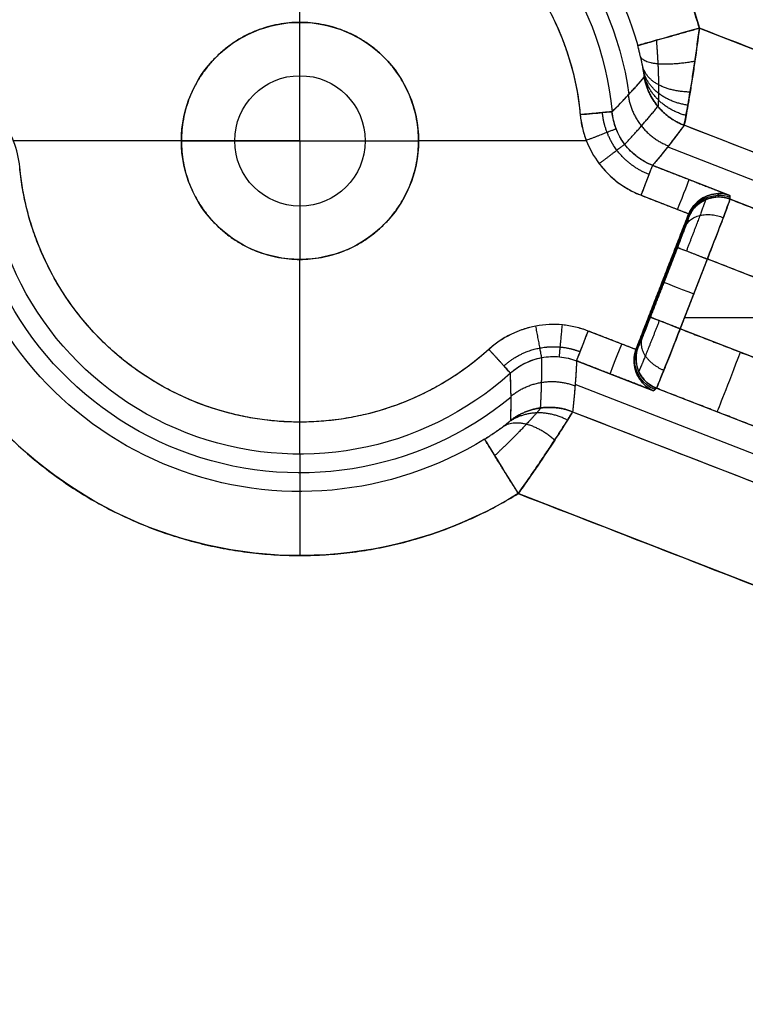
# Model space of a CAD drawing. Units: millimetres. Extents: x -186 to 186, y -186 to 186.
# Drawn here: x -44 to -33, y -50 to -34 of the extents above; entities that cross this region are included whole.
import ezdxf

# ---------------------------------------------------------------- set-up
doc = ezdxf.new("R2010")
doc.units = ezdxf.units.MM
doc.header["$MEASUREMENT"] = 0
doc.layers.add('Default', color=7, linetype='Continuous', true_color=0x000000)

# ---------------------------------------------------------------- blocks, each defined once
blk = doc.blocks.new('20600441-ACOPY')
at = {"layer": 'Default', "color": 9, "true_color": 0xc0c0c0}
for centre, radius, start in [((0, 0, -1), 137.5, 0), ((0, 0, -18.7), 137.5, 0), ((0, 0, -9.85), 137.5, 0), ((0, 0), 136.5, 0), ((0, 0, -19.7), 136.5, 0), ((0, 0, -3.5), 136.5, 0), ((0, 0, -16.2), 136.5, 0), ((0, 0, -9.85), 136.5, 0), ((0, 0, -16.7), 136, 0), ((0, 0, -3), 136, 0), ((0, 0, -16.7), 128.75, 0), ((0, 0, -17.7), 127.75, 0), ((0, 0, -19.7), 127.75, 0), ((0, 0, -18.7), 127.75, 0), ((0, 0), 126.25, 0), ((0, 0, -3), 126.25, 0), ((0, 0, -1.5), 126.25, 360)]:
    blk.add_arc(centre, radius, start, 180, dxfattribs=at)
blk = doc.blocks.new('41700007-CCOPY')
at = {"layer": 'Default', "color": 7, "true_color": 0xffffff}
for centre, radius, start, end in [((0, 0, 18.5), 136.5, 0, 180), ((0, 0, 6), 136.5, 0, 180), ((0, 0, 12.25), 136.5, 0, 180), ((0, 0, 19), 136, 0, 180), ((0, 0, 5.5), 136, 0, 180), ((0, 0, 5.5), 129, 0, 180), ((0, 0, 0.5), 127.5, 0, 180), ((0, 0, 4), 127.5, 0, 180), ((0, 0, 2.25), 127.5, 0, 180), ((0, 0), 127, 0, 180), ((0, 0, 18.5), 136.5, 180, 0), ((0, 0, 6), 136.5, 180, 0), ((0, 0, 12.25), 136.5, 180, 0), ((0, 0, 5.5), 136, 180, 0), ((0, 0, 19), 136, 180, 0), ((0, 0, 5.5), 129, 180, 0), ((0, 0, 4), 127.5, 180, 0), ((0, 0, 0.5), 127.5, 180, 0), ((0, 0, 2.25), 127.5, 180, 0), ((0, 0), 127, 180, 0)]:
    blk.add_arc(centre, radius, start, end, dxfattribs=at)
blk = doc.blocks.new('5078986_ACOPY')
at = {"layer": 'Default', "color": 9, "true_color": 0xc6c1bc}
for centre, radius in [((0, 0, 1), 164.25), ((0, 0, 1.5), 164.25), ((0, 0, 1.25), 164.25), ((0, 0, 4.504), 163.72), ((0, 0, 7.508), 163.191), ((0, 0, 8), 162.487), ((0, 0, 8), 138.6), ((0, 0, 7.5), 138.1), ((0, 0, 2.6), 138.1), ((0, 0, 5.05), 138.1), ((0, 0, 3.6), 135), ((0, 0, 2.6), 135), ((0, 0, 3.1), 135), ((0, 0, 3.6), 133), ((0, 0, 2.6), 133), ((0, 0, 3.1), 133), ((0, 0, 2.6), 128.5), ((0, 0, 2.1), 128), ((0, 0, 1), 128), ((0, 0, 1.55), 128)]:
    blk.add_arc(centre, radius, 180, 0, dxfattribs=at)
blk = doc.blocks.new('Block 02')
at = {"layer": 'Default', "color": 9, "true_color": 0xc0c0c0}
for p, q in [((39.765, -34.188, 256), (39.765, -31.647, 256)), ((33.535, -34.278, 279.757), (-5.417, -49.426, 279.757)), ((39.765, -36.038, 269.112), (39.765, -34.188, 268)), ((39.765, -34.188, 268), (39.765, -34.188, 256)), ((-4.873, -50.823, 278.31), (33.774, -35.794, 278.31)), ((35.296, -36.038, 256), (37.915, -36.038, 256)), ((37.915, -36.038, 268), (37.915, -36.038, 256)), ((39.765, -36.038, 269.112), (37.915, -36.038, 268)), ((39.765, -36.038, 269.112), (37.915, -36.038, 268)), ((37.915, -36.038, 256), (37.915, -36.038, 268)), ((41.615, -36.038, 268), (39.765, -36.038, 269.112)), ((39.765, -36.038, 269.112), (39.765, -37.888, 268)), ((39.765, -36.038, 269.112), (41.615, -36.038, 268)), ((41.615, -36.038, 256), (41.615, -36.038, 268)), ((41.615, -36.038, 256), (44.234, -36.038, 256)), ((41.615, -36.038, 268), (41.615, -36.038, 256)), ((34.029, -36.132, 266.634), (28.662, -38.219, 266.634)), ((33.061, -36.889, 256.483), (34.263, -36.421, 256.483)), ((33.056, -36.948, 254.965), (33.061, -36.889, 256.483)), ((33.242, -36.862, 256.303), (33.237, -36.914, 254.963)), ((33.237, -36.914, 254.963), (33.242, -36.862, 256.303)), ((34.444, -36.887, 256), (33.7, -37.176, 256)), ((31.159, -37.685, 254.965), (33.056, -36.948, 254.965)), ((33.707, -37.192, 256), (33.703, -37.232, 254.974)), ((33.704, -37.222, 255.246), (34.497, -39.26, 255.246)), ((33.876, -37.701, 254.491), (34.3, -38.79, 254.491)), ((33.41, -37.882, 254), (31.521, -38.617, 254)), ((33.834, -38.972, 254), (33.41, -37.882, 254)), ((39.765, -37.888, 268), (39.765, -37.888, 256)), ((39.765, -40.429, 256), (39.765, -37.888, 256)), ((34.088, -38.245, 254.491), (34.112, -38.235, 256)), ((33.765, -38.794, 254), (31.59, -38.794, 254)), ((31.945, -39.706, 254), (33.834, -38.972, 254)), ((34.524, -39.296, 256), (35.268, -39.007, 256)), ((34.489, -39.253, 254.974), (34.518, -39.28, 256)), ((35.45, -39.472, 256.483), (34.248, -39.94, 256.483)), ((34.523, -39.434, 254.968), (34.553, -39.462, 256.028)), ((34.523, -39.434, 254.968), (34.553, -39.462, 256.028)), ((34.553, -39.462, 256.028), (34.523, -39.434, 254.968)), ((34.523, -39.434, 254.968), (34.553, -39.462, 256.028)), ((30.106, -41.931, 266.632), (35.472, -39.844, 266.632)), ((34.204, -39.9, 254.965), (32.307, -40.638, 254.965)), ((34.248, -39.94, 256.483), (34.204, -39.9, 254.965)), ((35.513, -40.266, 278.31), (-3.134, -55.295, 278.31)), ((39.765, -40.929, 256.487), (39.765, -41.512, 278.783)), ((-2.591, -56.692, 279.757), (36.36, -41.544, 279.757))]:
    blk.add_line(p, q, dxfattribs=at)
for centre, radius, start, end in [((0, 0, -18.965), 154.964, 180, 297.07207), ((0, 0, -18.965), 154.964, 180, 297.07207), ((0, 0, -19), 154.964, 180, 297.07207), ((0, 0, -10.448), 154.666, 180, 298.90186), ((0, 0, -1.93), 154.369, 180, 0), ((0, 0, -1.93), 154.369, 180, 0), ((0, 0, -20), 153.964, 180, 297.07207), ((0, 0), 152.37, 180, 0), ((0, 0, -20), 139.438, 180, 0), ((0, 0, -19.026), 138.438, 180, 0), ((0, 0, -19.026), 138.438, 180, 0), ((0, 0, -13.537), 138.295, 180, 0), ((0, 0, -8.048), 138.151, 180, 0), ((0, 0, -8.048), 138.151, 180, 0), ((0, 0, -6.1), 136.152, 180, 0), ((0, 0, -6.1), 135.839, 180, 0), ((0, 0, -6.814), 134.881, 180, 0), ((0, 0, -6.814), 134.881, 180, 0), ((0, 0, -7.1), 134.497, 180, 0), ((0, 0, -7.1), 133.472, 180, 0), ((0, 0, -6.814), 133.089, 180, 0), ((0, 0, -6.814), 133.089, 180, 0), ((0, 0, -6.1), 132.131, 180, 0), ((0, 0, -6.1), 128.869, 180, 0), ((0, 0, -6.961), 127.879, 180, 0), ((0, 0, -6.961), 127.879, 180, 0), ((0, 0, -7.03), 127.869, 180, 0), ((0, 0, -7.1), 127.859, 180, 0), ((0, 0, -7.1), 126.952, 180, 0), ((0, 0, -6.756), 126.556, 252.34229, 347.65771), ((0, 0, -6.756), 126.556, 252.34229, 347.65771), ((0, 0, -5.208), 126.338, 252.40468, 347.59532), ((39.765, -36.038, 279.757), 6.474, 58.2709, 164.2291), ((39.765, -36.038, 278.783), 5.474, 58.2709, 164.2291), ((39.765, -36.038, 278.783), 5.474, 58.2709, 164.2291), ((39.765, -36.038, 267.635), 5.183, 50.5553, 171.9447), ((39.765, -36.038, 279.757), 6.474, 128.9097, 164.2291), ((39.765, -36.038, 256.487), 4.891, 47.8417, 174.6583), ((39.765, -36.038, 256.487), 4.891, 47.8417, 174.6583), ((39.765, -36.038, 256), 4.391, 47.8417, 174.6583), ((39.765, -36.038, 256), 4.391, 47.8417, 174.6583), ((0, 0), 133.68, 254.23876, 345.76124), ((0, 0), 133.68, 254.23876, 345.76124), ((0, 0, 7.173), 126.187, 255.28136, 344.71864), ((0, 0, 7.173), 126.187, 255.28136, 344.71864), ((39.765, -36.038, 268), 1.85, 0, 180), ((39.765, -36.038, 268), 1.85, 0, 180), ((39.765, -36.038, 256), 1.85, 0, 180), ((39.765, -36.038, 262), 1.85, 0, 180), ((39.765, -36.038, 268.5), 1.018, 0, 180), ((39.765, -36.038, 268), 1.85, 180, 0), ((39.765, -36.038, 256), 1.85, 180, 0), ((39.765, -36.038, 262), 1.85, 180, 0), ((39.765, -36.038, 268), 1.85, 180, 0), ((39.765, -36.038, 268.5), 1.018, 180, 0), ((39.765, -36.038, 256.487), 4.891, 227.8417, 354.6583), ((39.765, -36.038, 256.487), 4.891, 227.8417, 354.6583), ((39.765, -36.038, 256), 4.391, 227.8417, 354.6583), ((39.765, -36.038, 256), 4.391, 227.8417, 354.6583), ((39.765, -36.038, 267.635), 5.183, 230.5553, 351.9447), ((39.765, -36.038, 278.783), 5.474, 238.2709, 344.2291), ((39.765, -36.038, 278.783), 5.474, 238.2709, 344.2291), ((39.765, -36.038, 279.757), 6.474, 238.2709, 344.2291), ((39.765, -36.038, 279.757), 6.474, 238.2709, 344.2291)]:
    blk.add_arc(centre, radius, start, end, dxfattribs=at)
at = {"layer": 'Default', "color": 9, "true_color": 0xc0c0c0, "extrusion": (0.271791, 0.962356, 1.11727e-14)}
blk.add_arc((-41.589, 278.757, -23.873), 1, 90, 178.5, dxfattribs=at)
at = {"layer": 'Default', "color": 9, "true_color": 0xc0c0c0, "extrusion": (0.093095, 0.995657, 1.81256e-13)}
blk.add_arc((-38.557, 256.5, -32.179), 0.5, 270, 358.5, dxfattribs=at)
at = {"layer": 'Default', "color": 9, "true_color": 0xc0c0c0, "extrusion": (0.932008, 0.362438, -6.8447e-15)}
blk.add_arc((-46.863, 256.5, 18.733), 0.5, 270, 358, dxfattribs=at)
at = {"layer": 'Default', "color": 9, "true_color": 0xc0c0c0, "extrusion": (0.932008, 0.362438, 0)}
for centre, radius, start, end in [((-46.863, 256.5, 18.121), 0.5, 270, 358), ((-48.584, 255, 16.399), 1, 182, 270), ((-49.137, 256.5, 18.173), 0.5, 182, 270)]:
    blk.add_arc(centre, radius, start, end, dxfattribs=at)
at = {"layer": 'Default', "color": 9, "true_color": 0xc0c0c0, "extrusion": (0.003609, 0.038843, 0.999239)}
for centre, start, end in [((-36.556, 44.099, 254.214), 275.3041, 296.5406), ((-36.556, 44.099, 254.12), 206.5755, 275.3041), ((-36.556, 44.099, 253.455), 275.3041, 296.5406), ((-36.556, 44.099, 253.455), 206.5755, 275.3041)]:
    blk.add_arc(centre, 0.5, start, end, dxfattribs=at)
at = {"layer": 'Default', "color": 9, "true_color": 0xc0c0c0, "extrusion": (-0.362438, 0.932008, -1.87571e-14)}
blk.add_arc((-17.409, 254.5, -47.416), 0.5, 181, 270, dxfattribs=at)
at = {"layer": 'Default', "color": 9, "true_color": 0xc0c0c0, "extrusion": (-0.362438, 0.932008, 0)}
blk.add_arc((-17.409, 254.5, -48), 0.5, 181, 270, dxfattribs=at)
at = {"layer": 'Default', "color": 9, "true_color": 0xc0c0c0, "extrusion": (-0.362438, 0.932008, -1.87006e-14)}
blk.add_arc((-17.409, 254.5, -48.584), 0.5, 181, 270, dxfattribs=at)
at = {"layer": 'Default', "color": 9, "true_color": 0xc0c0c0, "extrusion": (0.932008, 0.362438, 1.29992e-14)}
blk.add_arc((-49.137, 256.5, 18.733), 0.5, 182, 270, dxfattribs=at)
at = {"layer": 'Default', "color": 9, "true_color": 0xc0c0c0, "extrusion": (0.028903, -0.0262, 0.999239)}
for centre, start, end in [((-6.366, -41.706, 256.805), 312.1702, 333.4245), ((-6.366, -41.706, 257.333), 312.1702, 333.4245), ((-6.366, -41.706, 256.805), 243.4594, 312.1702), ((-6.366, -41.706, 257.56), 243.4594, 312.1702)]:
    blk.add_arc(centre, 0.5, start, end, dxfattribs=at)
at = {"layer": 'Default', "color": 9, "true_color": 0xc0c0c0, "extrusion": (0.741293, -0.671182, 1.97517e-13)}
blk.add_arc((-4.416, 256.5, 53.666), 0.5, 181.5, 270, dxfattribs=at)
at = {"layer": 'Default', "color": 9, "true_color": 0xc0c0c0, "extrusion": (1, 0, 0)}
for centre, radius, start, end in [((-40.429, 256.5, 39.765), 0.5, 181.5, 270), ((-42.512, 278.757, 39.765), 1, 1.5, 90)]:
    blk.add_arc(centre, radius, start, end, dxfattribs=at)
at = {"layer": 'Default', "color": 9, "true_color": 0xc0c0c0, "extrusion": (0.850544, -0.525904, 2.90717e-15)}
blk.add_arc((-16.213, 278.757, 52.775), 1, 1.5, 90, dxfattribs=at)
at = {"layer": 'Default', "color": 9, "true_color": 0xc0c0c0}
for points, weights, degree, knots in [([(-153.964, 0, -20), (-153.964, -86.288, -20), (-80.364, -131.327, -20), (-6.763, -176.366, -20), (70.071, -137.095, -20)], [1, 0.872342308749, 1, 0.872342308749, 1], 2, [-314.594537, -314.594537, -314.594537, -157.297269, -157.297269, 0, 0, 0]), ([(152.37, 0), (152.37, -152.37), (0, -152.37), (-152.37, -152.37), (-152.37, 0)], [1, 0.707106781187, 1, 0.707106781187, 1], 2, [-478.685123, -478.685123, -478.685123, -239.342562, -239.342562, 0, 0, 0]), ([(139.438, 0, -20), (139.438, -139.438, -20), (0, -139.438, -20), (-139.438, -139.438, -20), (-139.438, 0, -20)], [1, 0.707106781187, 1, 0.707106781187, 1], 2, [-438.05784, -438.05784, -438.05784, -219.02892, -219.02892, 0, 0, 0]), ([(136.152, 0, -6.1), (136.152, -136.152, -6.1), (0, -136.152, -6.1), (-136.152, -136.152, -6.1), (-136.152, 0, -6.1)], [1, 0.707106781187, 1, 0.707106781187, 1], 2, [0, 0, 0, 213.866569, 213.866569, 427.733137, 427.733137, 427.733137]), ([(-135.839, 0, -6.1), (-135.839, -135.839, -6.1), (0, -135.839, -6.1), (135.839, -135.839, -6.1), (135.839, 0, -6.1)], [1, 0.707106781187, 1, 0.707106781187, 1], 2, [0, 0, 0, 213.375559, 213.375559, 426.751117, 426.751117, 426.751117]), ([(134.497, 0, -7.1), (134.497, -134.497, -7.1), (0, -134.497, -7.1), (-134.497, -134.497, -7.1), (-134.497, 0, -7.1)], [1, 0.707106781187, 1, 0.707106781187, 1], 2, [0, 0, 0, 211.268114, 211.268114, 422.536229, 422.536229, 422.536229]), ([(-133.472, 0, -7.1), (-133.472, -133.472, -7.1), (0, -133.472, -7.1), (133.472, -133.472, -7.1), (133.472, 0, -7.1)], [1, 0.707106781187, 1, 0.707106781187, 1], 2, [0, 0, 0, 209.657883, 209.657883, 419.315767, 419.315767, 419.315767]), ([(132.131, 0, -6.1), (132.131, -132.131, -6.1), (0, -132.131, -6.1), (-132.131, -132.131, -6.1), (-132.131, 0, -6.1)], [1, 0.707106781187, 1, 0.707106781187, 1], 2, [0, 0, 0, 207.550439, 207.550439, 415.100878, 415.100878, 415.100878]), ([(-128.869, 0, -6.1), (-128.869, -128.869, -6.1), (0, -128.869, -6.1), (128.869, -128.869, -6.1), (128.869, 0, -6.1)], [1, 0.707106781187, 1, 0.707106781187, 1], 2, [0, 0, 0, 202.427402, 202.427402, 404.854804, 404.854804, 404.854804]), ([(127.859, 0, -7.1), (127.859, -127.859, -7.1), (0, -127.859, -7.1), (-127.859, -127.859, -7.1), (-127.859, 0, -7.1)], [1, 0.707106781187, 1, 0.707106781187, 1], 2, [0, 0, 0, 200.841169, 200.841169, 401.682338, 401.682338, 401.682338]), ([(-126.952, 0, -7.1), (-126.952, -126.952, -7.1), (0, -126.952, -7.1), (126.952, -126.952, -7.1), (126.952, 0, -7.1)], [1, 0.707106781187, 1, 0.707106781187, 1], 2, [0, 0, 0, 199.415799, 199.415799, 398.831597, 398.831597, 398.831597]), ([(33.535, -34.278, 279.757), (34.412, -31.173, 279.757), (37.419, -30.004, 279.757), (40.426, -28.835, 279.757), (43.17, -30.531, 279.757)], [0.99999994994, 0.895015656485, 1, 0.895015631455, 1], 2, [-11.97279, -11.97279, -11.97279, -5.986396, -5.986396, 0, 0, 0]), ([(42.712, -32.783, 256), (40.702, -30.963, 256), (38.174, -31.946, 256), (35.646, -32.929, 256), (35.393, -35.629, 256)], [1, 0.850772957716, 1, 0.850772957716, 1], 2, [-9.718489, -9.718489, -9.718489, -4.859244, -4.859244, 0, 0, 0]), ([(-36.311, -128.654), (17.983, -143.978), (66.84, -115.77), (115.697, -87.562), (129.573, -32.88)], [1, 0.921316984885, 1, 0.921316984885, 1], 2, [-213.535721, -213.535721, -213.535721, -106.76786, -106.76786, 0, 0, 0]), ([(37.915, -36.038, 256), (37.915, -34.188, 256), (39.765, -34.188, 256), (41.615, -34.188, 256), (41.615, -36.038, 256)], [1, 0.707106781187, 1, 0.707106781187, 1], 2, [0, 0, 0, 2.905973, 2.905973, 5.811946, 5.811946, 5.811946]), ([(34.206, -34.468, 279.474), (34.196, -34.595, 279.45), (34.188, -34.718, 279.409), (34.176, -34.953, 279.286), (34.173, -35.064, 279.206), (34.172, -35.21, 279.055), (34.171, -35.255, 278.999), (34.172, -35.335, 278.881), (34.173, -35.37, 278.818), (34.176, -35.46, 278.613), (34.179, -35.495, 278.464), (34.181, -35.499, 278.31)], [0.858150975733, 0.870118138376, 0.880803605705, 0.900117461274, 0.908563509401, 0.919032795045, 0.922153842177, 0.927481368215, 0.929729195345, 0.935222641021, 0.936980150905, 0.93680122247], 3, [0, 0, 0, 0, 0.586294, 0.586294, 1.172588, 1.172588, 1.465735, 1.465735, 1.758883, 1.758883, 2.345177, 2.345177, 2.345177, 2.345177]), ([(34.318, -36.564, 256.14), (34.516, -36.487, 256.14), (34.693, -36.353, 256.14), (34.884, -36.1, 256.14), (34.936, -36.005, 256.14), (35.012, -35.808, 256.141), (35.037, -35.704, 256.141), (35.046, -35.597, 256.142)], [0.859669960681, 0.860051025131, 0.860106813551, 0.859710803769, 0.859495918306, 0.858929006181, 0.85857321451, 0.858151032879], 3, [0, 0, 0, 0, 0.836214, 0.836214, 1.254321, 1.254321, 1.672428, 1.672428, 1.672428, 1.672428]), ([(41.615, -36.038, 256), (41.615, -37.888, 256), (39.765, -37.888, 256), (37.915, -37.888, 256), (37.915, -36.038, 256)], [1, 0.707106781187, 1, 0.707106781187, 1], 2, [0, 0, 0, 2.905973, 2.905973, 5.811946, 5.811946, 5.811946]), ([(36.818, -39.293, 256), (38.829, -41.113, 256), (41.357, -40.13, 256), (43.884, -39.147, 256), (44.137, -36.447, 256)], [1, 0.850772957716, 1, 0.850772957716, 1], 2, [-9.718489, -9.718489, -9.718489, -4.859244, -4.859244, 0, 0, 0]), ([(33.438, -36.956, 254.964), (33.439, -36.965, 254.745), (33.471, -37.055, 254.533), (33.581, -37.35, 254.231), (33.658, -37.552, 254.143), (33.737, -37.755, 254.143)], [0.853661045388, 0.85445240628, 0.855220566594, 0.856310954339, 0.856630242708, 0.856625224577], 3, [1.605703, 1.605703, 1.605703, 1.605703, 2.373648, 2.373648, 3.141593, 3.141593, 3.141593, 3.141593]), ([(45.996, -37.797, 279.757), (45.119, -40.902, 279.757), (42.112, -42.072, 279.757), (39.105, -43.241, 279.757), (36.36, -41.544, 279.757)], [1, 0.895015631455, 1, 0.895015656485, 0.99999994994], 2, [-11.97279, -11.97279, -11.97279, -5.986394, -5.986394, 0, 0, 0]), ([(34.16, -38.845, 254.143), (34.24, -39.048, 254.143), (34.319, -39.249, 254.231), (34.437, -39.54, 254.533), (34.474, -39.629, 254.745), (34.48, -39.635, 254.964)], [0.856625224577, 0.856630242708, 0.856310954339, 0.855220566594, 0.85445240628, 0.853661045388], 3, [0, 0, 0, 0, 0.767945, 0.767945, 1.53589, 1.53589, 1.53589, 1.53589]), ([(36.584, -39.551, 256.142), (36.428, -39.408, 256.141), (36.23, -39.31, 256.14), (35.918, -39.252, 256.14), (35.809, -39.247, 256.14), (35.599, -39.266, 256.14), (35.494, -39.291, 256.14), (35.394, -39.33, 256.14)], [0.858151032618, 0.858986742977, 0.859575597137, 0.859973730009, 0.860027460314, 0.859970394471, 0.859861152947, 0.859669960423], 3, [0, 0, 0, 0, 0.83621, 0.83621, 1.254316, 1.254316, 1.672421, 1.672421, 1.672421, 1.672421]), ([(36.012, -40.207, 278.31), (36.013, -40.213, 278.461), (36.035, -40.241, 278.613), (36.112, -40.33, 278.883), (36.168, -40.392, 279.004), (36.368, -40.606, 279.308), (36.545, -40.783, 279.428), (36.727, -40.951, 279.473)], [0.936801225833, 0.937017745765, 0.935203084712, 0.927990815398, 0.922547490691, 0.901669926123, 0.88182758146, 0.858150983282], 3, [0, 0, 0, 0, 0.59135, 0.59135, 1.182701, 1.182701, 2.365402, 2.365402, 2.365402, 2.365402])]:
    blk.add_rational_spline(points, weights, degree=degree, knots=knots, dxfattribs=at)
for points, degree in [([(-5.417, -49.426, 279.757), (14.059, -41.852, 279.757), (33.535, -34.278, 279.757)], 2), ([(34.896, -35.583, 256.487), (34.721, -35.409, 263.758), (34.554, -35.229, 271.03), (34.395, -35.044, 278.301)], 3), ([(-4.873, -50.823, 278.31), (14.45, -43.308, 278.31), (33.774, -35.794, 278.31)], 2), ([(34.263, -36.421, 256.483), (33.662, -36.655, 256.483), (33.061, -36.889, 256.483)], 2), ([(33.061, -36.889, 256.483), (33.059, -36.918, 255.724), (33.056, -36.948, 254.965)], 2), ([(33.061, -36.889, 256.483), (33.118, -36.869, 256.421), (33.18, -36.859, 256.36), (33.242, -36.862, 256.303)], 3), ([(33.242, -36.862, 256.303), (33.18, -36.859, 256.36), (33.118, -36.869, 256.421), (33.061, -36.889, 256.483)], 3), ([(34.444, -36.887, 256), (34.072, -37.032, 256), (33.7, -37.176, 256)], 2), ([(33.056, -36.948, 254.965), (32.107, -37.317, 254.965), (31.159, -37.685, 254.965)], 2), ([(33.7, -37.176, 256), (33.702, -37.182, 256), (33.705, -37.187, 256), (33.707, -37.192, 256)], 3), ([(33.707, -37.192, 256), (33.705, -37.212, 255.487), (33.703, -37.232, 254.974)], 2), ([(34.518, -39.28, 256), (34.113, -38.236, 256), (33.707, -37.192, 256)], 2), ([(33.707, -37.192, 256), (34.113, -38.236, 256), (34.518, -39.28, 256)], 2), ([(33.876, -37.701, 254.491), (34.088, -38.246, 254.491), (34.3, -38.79, 254.491)], 2), ([(31.521, -38.617, 254), (32.466, -38.249, 254), (33.41, -37.882, 254)], 2), ([(33.41, -37.882, 254), (33.622, -38.427, 254), (33.834, -38.972, 254)], 2), ([(33.834, -38.972, 254), (32.889, -39.339, 254), (31.945, -39.706, 254)], 2), ([(34.524, -39.296, 256), (34.896, -39.151, 256), (35.268, -39.007, 256)], 2), ([(34.489, -39.253, 254.974), (34.504, -39.266, 255.487), (34.518, -39.28, 256)], 2), ([(34.518, -39.28, 256), (34.52, -39.285, 256), (34.522, -39.291, 256), (34.524, -39.296, 256)], 3), ([(34.553, -39.462, 256.028), (34.553, -39.406, 256.01), (34.543, -39.35, 256), (34.524, -39.296, 256)], 3), ([(34.524, -39.296, 256), (34.543, -39.35, 256), (34.553, -39.406, 256.01), (34.553, -39.462, 256.028)], 3), ([(34.248, -39.94, 256.483), (34.849, -39.706, 256.483), (35.45, -39.472, 256.483)], 2), ([(36.477, -40.399, 278.301), (36.469, -40.155, 271.03), (36.471, -39.91, 263.758), (36.483, -39.663, 256.487)], 3), ([(32.307, -40.638, 254.965), (33.255, -40.269, 254.965), (34.204, -39.9, 254.965)], 2), ([(34.204, -39.9, 254.965), (34.226, -39.92, 255.724), (34.248, -39.94, 256.483)], 2), ([(35.513, -40.266, 278.31), (16.189, -47.78, 278.31), (-3.134, -55.295, 278.31)], 2), ([(36.36, -41.544, 279.757), (16.885, -49.118, 279.757), (-2.591, -56.692, 279.757)], 2)]:
    blk.add_open_spline(points, degree=degree, dxfattribs=at)
for points, knots in [([(33.774, -35.794, 278.31), (33.772, -35.791, 278.409), (33.769, -35.778, 278.507), (33.759, -35.733, 278.698), (33.753, -35.701, 278.791), (33.738, -35.619, 278.971), (33.729, -35.569, 279.056), (33.709, -35.456, 279.213), (33.698, -35.391, 279.285), (33.674, -35.249, 279.418), (33.662, -35.172, 279.476), (33.636, -35.01, 279.577), (33.623, -34.924, 279.62), (33.597, -34.746, 279.689), (33.584, -34.654, 279.714), (33.559, -34.467, 279.749), (33.547, -34.373, 279.757), (33.535, -34.278, 279.757)], [-0.002321362, -0.002321362, -0.002321362, -0.002321362, -0.00203095, -0.00203095, -0.001740599, -0.001740599, -0.001449276, -0.001449276, -0.0011582, -0.0011582, -0.000867639, -0.000867639, -0.000577265, -0.000577265, -0.000288659, -0.000288659, 0, 0, 0, 0]), ([(33.535, -34.278, 279.757), (33.557, -34.453, 279.757), (33.58, -34.626, 279.729), (33.617, -34.881, 279.638), (33.63, -34.965, 279.6), (33.654, -35.126, 279.508), (33.667, -35.204, 279.453), (33.691, -35.351, 279.327), (33.703, -35.42, 279.255), (33.724, -35.542, 279.099), (33.733, -35.596, 279.013), (33.759, -35.733, 278.733), (33.77, -35.787, 278.526), (33.774, -35.794, 278.31)], [0, 0, 0, 0, 0.000580363, 0.000580363, 0.000870545, 0.000870545, 0.001160727, 0.001160727, 0.001450909, 0.001450909, 0.00174109, 0.00174109, 0.002321362, 0.002321362, 0.002321362, 0.002321362]), ([(34.395, -35.044, 278.301), (34.394, -35.044, 278.322), (34.394, -35.042, 278.343), (34.394, -35.035, 278.385), (34.394, -35.031, 278.406), (34.395, -35.019, 278.448), (34.396, -35.011, 278.469), (34.399, -34.993, 278.511), (34.4, -34.982, 278.532), (34.404, -34.956, 278.574), (34.407, -34.941, 278.595), (34.411, -34.914, 278.626), (34.413, -34.904, 278.636), (34.417, -34.883, 278.657), (34.42, -34.871, 278.667), (34.425, -34.845, 278.688), (34.428, -34.831, 278.698), (34.435, -34.799, 278.718), (34.438, -34.781, 278.728), (34.446, -34.749, 278.743), (34.448, -34.737, 278.748), (34.454, -34.712, 278.757), (34.458, -34.698, 278.762), (34.464, -34.674, 278.768), (34.466, -34.665, 278.77), (34.471, -34.647, 278.774), (34.473, -34.637, 278.776), (34.479, -34.615, 278.779), (34.482, -34.603, 278.781), (34.489, -34.578, 278.783), (34.493, -34.564, 278.783), (34.497, -34.55, 278.783)], [0, 0, 0, 0, 0.0000978694, 0.0000978694, 0.0001957396, 0.0001957396, 0.0002936147, 0.0002936147, 0.0003914627, 0.0003914627, 0.0004893128, 0.0004893128, 0.0005382413, 0.0005382413, 0.0005871698, 0.0005871698, 0.0006361071, 0.0006361071, 0.0006850445, 0.0006850445, 0.0007095157, 0.0007095157, 0.0007339869, 0.0007339869, 0.0007462225, 0.0007462225, 0.0007584581, 0.0007584581, 0.0007706937, 0.0007706937, 0.0007829293, 0.0007829293, 0.0007829293, 0.0007829293]), ([(34.395, -35.044, 278.301), (34.394, -35.043, 278.337), (34.394, -35.038, 278.372), (34.395, -35.022, 278.44), (34.396, -35.01, 278.473), (34.4, -34.981, 278.535), (34.403, -34.964, 278.564), (34.41, -34.924, 278.616), (34.414, -34.902, 278.64), (34.427, -34.831, 278.703), (34.439, -34.777, 278.734), (34.459, -34.693, 278.764), (34.466, -34.665, 278.771), (34.481, -34.608, 278.781), (34.489, -34.579, 278.783), (34.497, -34.55, 278.783)], [0, 0, 0, 0, 0.0000978646, 0.0000978646, 0.0001957292, 0.0001957292, 0.0002935938, 0.0002935938, 0.0003914591, 0.0003914591, 0.0005872003, 0.0005872003, 0.0006850648, 0.0006850648, 0.0007829293, 0.0007829293, 0.0007829293, 0.0007829293]), ([(44.137, -36.447, 256), (44.15, -36.308, 256), (44.182, -36.172, 256), (44.282, -35.915, 256), (44.351, -35.792, 256), (44.517, -35.572, 256), (44.616, -35.473, 256), (44.836, -35.306, 256), (44.956, -35.239, 256), (45.086, -35.189, 256)], [-0.001650264, -0.001650264, -0.001650264, -0.001650264, -0.001237698, -0.001237698, -0.000825132, -0.000825132, -0.000412566, -0.000412566, 0, 0, 0, 0]), ([(34.263, -36.421, 256.483), (34.304, -36.405, 256.482), (34.344, -36.387, 256.482), (34.424, -36.343, 256.482), (34.462, -36.318, 256.482), (34.537, -36.262, 256.482), (34.572, -36.232, 256.482), (34.639, -36.165, 256.482), (34.67, -36.13, 256.482), (34.727, -36.054, 256.482), (34.753, -36.014, 256.483), (34.798, -35.932, 256.483), (34.818, -35.889, 256.484), (34.851, -35.803, 256.484), (34.864, -35.759, 256.485), (34.885, -35.67, 256.486), (34.892, -35.626, 256.486), (34.896, -35.583, 256.487)], [-0.001114891, -0.001114891, -0.001114891, -0.001114891, -0.00097566, -0.00097566, -0.000836428, -0.000836428, -0.000697197, -0.000697197, -0.000557964, -0.000557964, -0.000418551, -0.000418551, -0.000279045, -0.000279045, -0.000139522, -0.000139522, 0, 0, 0, 0]), ([(34.263, -36.421, 256.483), (34.349, -36.388, 256.482), (34.43, -36.342, 256.482), (34.577, -36.231, 256.482), (34.643, -36.166, 256.482), (34.754, -36.019, 256.482), (34.799, -35.937, 256.483), (34.866, -35.766, 256.485), (34.887, -35.676, 256.486), (34.896, -35.583, 256.487)], [-0.001114891, -0.001114891, -0.001114891, -0.001114891, -0.000836168, -0.000836168, -0.000557395, -0.000557395, -0.000278723, -0.000278723, 0, 0, 0, 0]), ([(35.393, -35.629, 256), (35.38, -35.768, 256), (35.348, -35.904, 256), (35.249, -36.161, 256), (35.18, -36.284, 256), (35.014, -36.503, 256), (34.915, -36.603, 256), (34.694, -36.769, 256), (34.574, -36.836, 256), (34.444, -36.887, 256)], [-0.001650264, -0.001650264, -0.001650264, -0.001650264, -0.001237698, -0.001237698, -0.000825132, -0.000825132, -0.000412566, -0.000412566, 0, 0, 0, 0]), ([(35.393, -35.629, 256), (35.387, -35.699, 256), (35.376, -35.768, 256), (35.344, -35.902, 256), (35.323, -35.968, 256), (35.249, -36.161, 256), (35.18, -36.284, 256), (35.055, -36.449, 256), (35.01, -36.501, 256), (34.912, -36.598, 256), (34.86, -36.644, 256), (34.75, -36.727, 256), (34.692, -36.765, 256), (34.571, -36.833, 256), (34.508, -36.862, 256), (34.444, -36.887, 256)], [-0.001650264, -0.001650264, -0.001650264, -0.001650264, -0.001443981, -0.001443981, -0.001237698, -0.001237698, -0.000825132, -0.000825132, -0.000618848, -0.000618848, -0.000412565, -0.000412565, -0.000206282, -0.000206282, 0, 0, 0, 0]), ([(33.7, -37.176, 256), (33.68, -37.129, 256), (33.653, -37.086, 256.008), (33.588, -37.009, 256.037), (33.551, -36.976, 256.059), (33.468, -36.921, 256.114), (33.424, -36.9, 256.147), (33.334, -36.871, 256.22), (33.288, -36.863, 256.261), (33.242, -36.862, 256.303)], [0.034907, 0.034907, 0.034907, 0.034907, 0.327362, 0.327362, 0.619899, 0.619899, 0.909964, 0.909964, 1.200148, 1.200148, 1.200148, 1.200148]), ([(33.242, -36.862, 256.303), (33.288, -36.863, 256.261), (33.334, -36.871, 256.22), (33.424, -36.9, 256.147), (33.469, -36.921, 256.114), (33.551, -36.976, 256.059), (33.588, -37.009, 256.037), (33.653, -37.086, 256.008), (33.68, -37.129, 256), (33.7, -37.176, 256)], [-1.200148, -1.200148, -1.200148, -1.200148, -0.90987, -0.90987, -0.619899, -0.619899, -0.327366, -0.327366, -0.034907, -0.034907, -0.034907, -0.034907]), ([(33.056, -36.948, 254.965), (33.056, -36.952, 254.833), (33.066, -36.981, 254.707), (33.102, -37.078, 254.475), (33.128, -37.148, 254.369), (33.193, -37.319, 254.192), (33.232, -37.42, 254.122), (33.316, -37.64, 254.026), (33.362, -37.759, 254), (33.41, -37.882, 254)], [1.605703, 1.605703, 1.605703, 1.605703, 1.98213, 1.98213, 2.373532, 2.373532, 2.764831, 2.764831, 3.141593, 3.141593, 3.141593, 3.141593]), ([(33.41, -37.882, 254), (33.317, -37.643, 254), (33.226, -37.406, 254.103), (33.095, -37.062, 254.458), (33.057, -36.957, 254.709), (33.056, -36.948, 254.965)], [-3.141593, -3.141593, -3.141593, -3.141593, -2.373648, -2.373648, -1.605703, -1.605703, -1.605703, -1.605703]), ([(33.703, -37.232, 254.974), (33.703, -37.233, 254.942), (33.704, -37.238, 254.91), (33.708, -37.251, 254.848), (33.711, -37.261, 254.817), (33.72, -37.286, 254.759), (33.725, -37.301, 254.731), (33.737, -37.335, 254.678), (33.745, -37.355, 254.654), (33.761, -37.398, 254.609), (33.769, -37.421, 254.589), (33.788, -37.472, 254.555), (33.798, -37.498, 254.54), (33.819, -37.554, 254.516), (33.83, -37.583, 254.507), (33.853, -37.641, 254.494), (33.865, -37.671, 254.491), (33.876, -37.701, 254.491)], [-4.677482, -4.677482, -4.677482, -4.677482, -4.485496, -4.485496, -4.29351, -4.29351, -4.101524, -4.101524, -3.909538, -3.909538, -3.717551, -3.717551, -3.525565, -3.525565, -3.333579, -3.333579, -3.141593, -3.141593, -3.141593, -3.141593]), ([(34.3, -38.79, 254.491), (34.311, -38.82, 254.491), (34.323, -38.85, 254.494), (34.346, -38.909, 254.507), (34.357, -38.937, 254.516), (34.379, -38.992, 254.54), (34.39, -39.019, 254.555), (34.41, -39.069, 254.589), (34.419, -39.092, 254.609), (34.437, -39.134, 254.654), (34.445, -39.154, 254.678), (34.459, -39.188, 254.731), (34.465, -39.202, 254.759), (34.475, -39.226, 254.817), (34.48, -39.235, 254.848), (34.486, -39.248, 254.91), (34.488, -39.252, 254.942), (34.489, -39.253, 254.974)], [-6.283185, -6.283185, -6.283185, -6.283185, -6.091199, -6.091199, -5.899213, -5.899213, -5.707227, -5.707227, -5.51524, -5.51524, -5.323254, -5.323254, -5.131268, -5.131268, -4.939282, -4.939282, -4.747296, -4.747296, -4.747296, -4.747296]), ([(33.834, -38.972, 254), (33.882, -39.095, 254), (33.928, -39.213, 254.026), (34.014, -39.432, 254.121), (34.054, -39.533, 254.192), (34.122, -39.703, 254.369), (34.15, -39.772, 254.474), (34.189, -39.868, 254.707), (34.201, -39.896, 254.833), (34.204, -39.9, 254.965)], [0, 0, 0, 0, 0.376423, 0.376423, 0.767824, 0.767824, 1.159123, 1.159123, 1.53589, 1.53589, 1.53589, 1.53589]), ([(34.204, -39.9, 254.965), (34.199, -39.892, 254.709), (34.156, -39.789, 254.458), (34.02, -39.447, 254.103), (33.927, -39.211, 254), (33.834, -38.972, 254)], [-1.53589, -1.53589, -1.53589, -1.53589, -0.767945, -0.767945, 0, 0, 0, 0]), ([(35.268, -39.007, 256), (35.398, -38.956, 256), (35.535, -38.924, 256), (35.809, -38.898, 256), (35.949, -38.905, 256), (36.22, -38.955, 256), (36.353, -38.999, 256), (36.601, -39.122, 256), (36.715, -39.199, 256), (36.818, -39.293, 256)], [-0.001650273, -0.001650273, -0.001650273, -0.001650273, -0.001237705, -0.001237705, -0.000825137, -0.000825137, -0.000412568, -0.000412568, 0, 0, 0, 0]), ([(35.268, -39.007, 256), (35.334, -38.981, 256), (35.4, -38.961, 256), (35.535, -38.929, 256), (35.603, -38.918, 256), (35.809, -38.898, 256), (35.949, -38.905, 256), (36.153, -38.942, 256), (36.219, -38.96, 256), (36.35, -39.003, 256), (36.414, -39.03, 256), (36.538, -39.091, 256), (36.598, -39.126, 256), (36.713, -39.204, 256), (36.767, -39.246, 256), (36.818, -39.293, 256)], [-0.001650273, -0.001650273, -0.001650273, -0.001650273, -0.001443989, -0.001443989, -0.001237705, -0.001237705, -0.000825137, -0.000825137, -0.000618852, -0.000618852, -0.000412568, -0.000412568, -0.000206284, -0.000206284, 0, 0, 0, 0]), ([(34.553, -39.462, 256.028), (34.554, -39.516, 256.046), (34.546, -39.568, 256.071), (34.516, -39.667, 256.133), (34.494, -39.714, 256.169), (34.439, -39.797, 256.25), (34.406, -39.834, 256.294), (34.332, -39.896, 256.387), (34.291, -39.921, 256.435), (34.248, -39.94, 256.483)], [-2.770027, -2.770027, -2.770027, -2.770027, -2.469595, -2.469595, -2.16864, -2.16864, -1.869845, -1.869845, -1.570796, -1.570796, -1.570796, -1.570796]), ([(34.248, -39.94, 256.483), (34.291, -39.921, 256.435), (34.332, -39.896, 256.387), (34.406, -39.834, 256.294), (34.439, -39.797, 256.25), (34.494, -39.714, 256.169), (34.516, -39.667, 256.133), (34.546, -39.568, 256.071), (34.554, -39.516, 256.046), (34.553, -39.462, 256.028)], [1.570796, 1.570796, 1.570796, 1.570796, 1.869845, 1.869845, 2.168672, 2.168672, 2.46951, 2.46951, 2.770027, 2.770027, 2.770027, 2.770027]), ([(36.483, -39.663, 256.487), (36.45, -39.634, 256.486), (36.415, -39.606, 256.486), (36.341, -39.555, 256.485), (36.301, -39.531, 256.484), (36.218, -39.49, 256.484), (36.175, -39.472, 256.483), (36.086, -39.442, 256.483), (36.04, -39.43, 256.482), (35.947, -39.412, 256.482), (35.9, -39.407, 256.482), (35.806, -39.403, 256.482), (35.759, -39.405, 256.482), (35.666, -39.414, 256.482), (35.621, -39.422, 256.482), (35.533, -39.443, 256.482), (35.49, -39.457, 256.482), (35.45, -39.472, 256.483)], [-0.001114922, -0.001114922, -0.001114922, -0.001114922, -0.000975558, -0.000975558, -0.000836194, -0.000836194, -0.000696829, -0.000696829, -0.000557463, -0.000557463, -0.000418098, -0.000418098, -0.000278731, -0.000278731, -0.000139366, -0.000139366, 0, 0, 0, 0]), ([(36.483, -39.663, 256.487), (36.346, -39.54, 256.485), (36.174, -39.455, 256.483), (35.904, -39.404, 256.482), (35.81, -39.4, 256.482), (35.627, -39.417, 256.482), (35.537, -39.439, 256.482), (35.45, -39.472, 256.483)], [-0.001114922, -0.001114922, -0.001114922, -0.001114922, -0.000557461, -0.000557461, -0.000278731, -0.000278731, 0, 0, 0, 0]), ([(36.36, -41.544, 279.757), (36.305, -41.466, 279.757), (36.25, -41.389, 279.749), (36.143, -41.234, 279.715), (36.091, -41.158, 279.689), (35.99, -41.009, 279.62), (35.941, -40.937, 279.578), (35.85, -40.8, 279.476), (35.807, -40.734, 279.418), (35.729, -40.614, 279.286), (35.693, -40.559, 279.213), (35.631, -40.461, 279.055), (35.604, -40.419, 278.97), (35.56, -40.348, 278.792), (35.543, -40.32, 278.698), (35.52, -40.281, 278.507), (35.514, -40.269, 278.409), (35.513, -40.266, 278.31)], [-0.002326125, -0.002326125, -0.002326125, -0.002326125, -0.002034259, -0.002034259, -0.001741969, -0.001741969, -0.001451398, -0.001451398, -0.001160796, -0.001160796, -0.000871106, -0.000871106, -0.000581575, -0.000581575, -0.000290903, -0.000290903, 0, 0, 0, 0]), ([(35.513, -40.266, 278.31), (35.514, -40.269, 278.416), (35.521, -40.283, 278.522), (35.548, -40.328, 278.727), (35.567, -40.359, 278.826), (35.616, -40.438, 279.01), (35.646, -40.484, 279.097), (35.713, -40.589, 279.254), (35.751, -40.648, 279.326), (35.872, -40.834, 279.515), (35.964, -40.972, 279.607), (36.11, -41.185, 279.698), (36.159, -41.258, 279.72), (36.26, -41.402, 279.75), (36.31, -41.474, 279.757), (36.36, -41.544, 279.757)], [0, 0, 0, 0, 0.00029077, 0.00029077, 0.000581539, 0.000581539, 0.00087229, 0.00087229, 0.001163044, 0.001163044, 0.001744585, 0.001744585, 0.002035355, 0.002035355, 0.002326125, 0.002326125, 0.002326125, 0.002326125]), ([(36.886, -40.694, 278.783), (36.874, -40.687, 278.783), (36.862, -40.679, 278.783), (36.839, -40.665, 278.781), (36.829, -40.658, 278.78), (36.81, -40.646, 278.776), (36.801, -40.64, 278.774), (36.785, -40.63, 278.77), (36.778, -40.625, 278.768), (36.757, -40.611, 278.762), (36.745, -40.603, 278.757), (36.724, -40.589, 278.748), (36.714, -40.582, 278.743), (36.687, -40.563, 278.728), (36.672, -40.553, 278.718), (36.645, -40.534, 278.698), (36.634, -40.525, 278.688), (36.612, -40.51, 278.668), (36.603, -40.502, 278.657), (36.585, -40.489, 278.637), (36.577, -40.483, 278.626), (36.556, -40.467, 278.595), (36.544, -40.457, 278.574), (36.523, -40.441, 278.532), (36.515, -40.434, 278.511), (36.501, -40.422, 278.469), (36.495, -40.417, 278.448), (36.486, -40.409, 278.406), (36.482, -40.406, 278.385), (36.478, -40.401, 278.343), (36.477, -40.4, 278.322), (36.477, -40.399, 278.301)], [0, 0, 0, 0, 0.0000120327, 0.0000120327, 0.0000240654, 0.0000240654, 0.0000360981, 0.0000360981, 0.0000481308, 0.0000481308, 0.0000721963, 0.0000721963, 0.0000962617, 0.0000962617, 0.0001443691, 0.0001443691, 0.0001924766, 0.0001924766, 0.0002405813, 0.0002405813, 0.0002886861, 0.0002886861, 0.0003848899, 0.0003848899, 0.0004810924, 0.0004810924, 0.0005773158, 0.0005773158, 0.0006735395, 0.0006735395, 0.0007697675, 0.0007697675, 0.0007697675, 0.0007697675]), ([(36.886, -40.694, 278.783), (36.861, -40.679, 278.783), (36.836, -40.663, 278.781), (36.786, -40.63, 278.771), (36.761, -40.614, 278.764), (36.69, -40.566, 278.734), (36.645, -40.534, 278.703), (36.596, -40.498, 278.65), (36.587, -40.491, 278.639), (36.569, -40.477, 278.615), (36.561, -40.471, 278.603), (36.537, -40.452, 278.563), (36.524, -40.441, 278.534), (36.501, -40.423, 278.473), (36.492, -40.415, 278.44), (36.48, -40.404, 278.372), (36.477, -40.4, 278.336), (36.477, -40.399, 278.301)], [0, 0, 0, 0, 0.0000962208, 0.0000962208, 0.0001924417, 0.0001924417, 0.0003848835, 0.0003848835, 0.0004329941, 0.0004329941, 0.0004811046, 0.0004811046, 0.0005773258, 0.0005773258, 0.0006735466, 0.0006735466, 0.0007697675, 0.0007697675, 0.0007697675, 0.0007697675])]:
    blk.add_open_spline(points, degree=3, knots=knots, dxfattribs=at)
for points, weights, degree in [([(34.497, -34.55, 278.783), (34.472, -34.543, 279.757), (33.535, -34.278, 279.757)], [1, 0.716302011064, 0.999999864722], 2), ([(33.605, -34.796, 279.669), (34.378, -34.937, 279.521), (34.452, -34.721, 278.754)], [0.999999794654, 0.780875862878, 1.00009061995], 2), ([(33.679, -35.277, 279.39), (34.321, -35.262, 279.2), (34.418, -34.878, 278.661)], [1.00000116464, 0.831084247322, 1.0000024638], 2), ([(33.713, -35.481, 279.177), (34.304, -35.393, 279.006), (34.406, -34.944, 278.59)], [1.00001077767, 0.849619181062, 1.00002127283], 2), ([(33.742, -35.642, 278.92), (34.294, -35.494, 278.792), (34.398, -34.996, 278.504)], [1.00000093178, 0.863094908493, 1.00005062811], 2), ([(33.774, -35.794, 278.31), (34.293, -35.592, 278.315), (34.395, -35.044, 278.301)], [1, 0.873602441356, 1], 2), ([(34.395, -35.044, 278.301), (34.293, -35.592, 278.315), (33.774, -35.794, 278.31)], [0.999999939729, 0.873602471492, 1], 2), ([(34.896, -35.583, 256.487), (34.726, -35.414, 263.524), (34.559, -35.235, 270.808), (34.395, -35.044, 278.301)], [0.999999999672, 0.99999999969, 0.999999999707, 0.999999999722], 3), ([(34.645, -35.324, 267.149), (34.564, -35.904, 267.164), (34.017, -36.117, 267.158)], [0.999999999696, 0.862604307095, 1.00000000028], 2), ([(34.699, -36.092, 256.482), (34.523, -35.906, 263.493), (34.35, -35.708, 270.784), (34.181, -35.5, 278.31)], [0.925449690429, 0.929520852783, 0.933293090281, 0.936801220678], 3), ([(34.896, -35.583, 256.487), (34.909, -35.584, 256), (35.393, -35.629, 256)], [0.999999864722, 0.716302078702, 0.999999864723], 2), ([(33.774, -35.794, 278.31), (33.931, -36.011, 270.882), (34.095, -36.22, 263.601), (34.263, -36.421, 256.483)], [1, 0.99926943543, 0.99926943543, 1], 3), ([(33.774, -35.794, 278.31), (33.933, -36.013, 270.812), (34.096, -36.222, 263.524), (34.263, -36.421, 256.483)], [1.00000000025, 1.00000000027, 1.00000000028, 1.0000000003], 3), ([(34.832, -35.852, 256.484), (34.847, -35.857, 256), (35.298, -36.032, 256)], [0.999999995869, 0.718424805136, 1], 2), ([(34.698, -36.092, 256.482), (34.712, -36.103, 256), (35.097, -36.394, 256)], [1, 0.719685493186, 1], 2), ([(34.444, -36.887, 256), (34.269, -36.437, 256), (34.263, -36.421, 256.483)], [0.999999866171, 0.719339934168, 0.999999866171], 2), ([(33.056, -36.948, 254.965), (33.143, -36.914, 254.963), (33.237, -36.914, 254.963)], [1, 0.927969731615, 0.891393861393], 2), ([(33.237, -36.914, 254.963), (33.579, -36.914, 254.962), (33.703, -37.232, 254.974)], [0.891393807968, 0.779352438481, 0.999999894787], 2), ([(33.753, -37.376, 254.632), (33.622, -37.059, 254.277), (33.161, -37.234, 254.281)], [1, 0.711531520933, 1], 2), ([(33.7, -37.176, 256), (33.702, -37.182, 256), (33.705, -37.187, 256), (33.707, -37.192, 256)], [1, 0.999901975833, 0.999901975833, 1], 3), ([(33.703, -37.232, 254.974), (33.702, -37.243, 254.689), (33.773, -37.435, 254.491), (33.876, -37.701, 254.491)], [1, 0.812893200226, 0.812893200226, 1], 3), ([(33.876, -37.701, 254.491), (33.868, -37.704, 254), (33.41, -37.882, 254)], [1, 0.713250517521, 0.999999863267], 2), ([(33.834, -38.972, 254), (34.292, -38.793, 254), (34.3, -38.79, 254.491)], [0.999999863267, 0.713250585887, 0.999999863267], 2), ([(34.3, -38.79, 254.491), (34.403, -39.056, 254.491), (34.481, -39.246, 254.689), (34.489, -39.253, 254.974)], [1, 0.812893200226, 0.812893200226, 1], 3), ([(35.45, -39.472, 256.483), (35.443, -39.457, 256), (35.268, -39.007, 256)], [0.999999866171, 0.719339867253, 1], 2), ([(35.718, -39.409, 256.482), (35.717, -39.391, 256), (35.672, -38.911, 256)], [1, 0.71999773456, 1], 2), ([(35.994, -39.421, 256.482), (35.997, -39.404, 256), (36.085, -38.93, 256)], [1, 0.719681917743, 1], 2), ([(34.428, -39.113, 254.632), (34.546, -39.435, 254.277), (34.088, -39.618, 254.281)], [1, 0.711531520933, 1], 2), ([(34.489, -39.253, 254.974), (34.523, -39.34, 254.971), (34.523, -39.434, 254.968)], [1, 0.927912794877, 0.891336060334], 2), ([(34.518, -39.28, 256), (34.52, -39.285, 256), (34.522, -39.291, 256), (34.524, -39.296, 256)], [1, 0.999901975833, 0.999901975833, 1], 3), ([(36.818, -39.293, 256), (36.491, -39.654, 256), (36.483, -39.663, 256.487)], [0.999999864723, 0.716302011063, 1], 2), ([(34.523, -39.434, 254.968), (34.522, -39.776, 254.959), (34.204, -39.9, 254.965)], [0.891336042893, 0.779409339772, 0.999999894814], 2), ([(35.45, -39.472, 256.483), (35.461, -39.735, 263.601), (35.482, -39.999, 270.882), (35.513, -40.266, 278.31)], [1, 0.99926943543, 0.99926943543, 1], 3), ([(35.45, -39.472, 256.483), (35.461, -39.732, 263.524), (35.482, -39.997, 270.812), (35.513, -40.266, 278.31)], [1.0000000003, 1.00000000028, 1.00000000027, 1.00000000025], 3), ([(36.012, -40.207, 278.31), (35.996, -39.939, 270.784), (35.99, -39.676, 263.493), (35.993, -39.421, 256.482)], [0.936801220678, 0.933293090281, 0.929520852787, 0.925449690432], 3), ([(36.473, -40.024, 267.149), (36.02, -39.651, 267.164), (35.474, -39.863, 267.158)], [0.999999999695, 0.862604157346, 1.00000000028], 2), ([(36.477, -40.399, 278.301), (36.469, -40.147, 270.808), (36.471, -39.902, 263.524), (36.483, -39.663, 256.487)], [0.999999999721, 0.999999999705, 0.999999999689, 0.999999999671], 3), ([(35.513, -40.266, 278.31), (36.032, -40.064, 278.315), (36.477, -40.399, 278.301)], [1, 0.873602471492, 0.999999939729], 2), ([(36.477, -40.399, 278.301), (36.032, -40.064, 278.315), (35.513, -40.266, 278.31)], [0.999999939729, 0.873602501627, 0.999999939729], 2), ([(35.592, -40.398, 278.918), (36.098, -40.134, 278.791), (36.512, -40.432, 278.504)], [0.999999287638, 0.863134195818, 1.00012015197], 2), ([(35.791, -40.71, 279.389), (36.275, -40.288, 279.2), (36.606, -40.505, 278.661)], [1.00000088981, 0.831175549432, 1.00000119379], 2), ([(36.36, -41.544, 279.757), (36.873, -40.716, 279.757), (36.886, -40.694, 278.783)], [1, 0.716302011064, 0.999999864722], 2)]:
    blk.add_rational_spline(points, weights, degree=degree, dxfattribs=at)
blk = doc.blocks.new('5072887_ACOPY')
at = {"layer": 'Default', "color": 9, "true_color": 0xc0c0c0}
blk.add_blockref('Block 02', (0, 0), dxfattribs=at)
blk = doc.blocks.new('5073929_ACOPY')
at = {"layer": 'Default', "extrusion": (-3.22365e-18, -8.22153e-18, -1)}
blk.add_blockref('5072887_ACOPY', (0, 0), dxfattribs=at)
blk = doc.blocks.new('70508000_C_shellversion_25-8-2016.')
at = {"layer": 'Default', "extrusion": (3.88059e-16, -3.62979e-16, -1), "rotation": 210.0000000000001}
blk.add_blockref('41700007-CCOPY', (0, 0, -29.1), dxfattribs=at)
at = {"layer": 'Default', "extrusion": (2.77556e-17, -6.93889e-18, -1)}
blk.add_blockref('5078986_ACOPY', (0, 0, -30.4), dxfattribs=at)
at = {"layer": 'Default'}
blk.add_blockref('5073929_ACOPY', (0, 0), dxfattribs=at)
at = {"layer": 'Default', "extrusion": (-5.52138e-17, 3.05001e-20, -1), "rotation": 180}
blk.add_blockref('20600441-ACOPY', (0, 0, -7.1), dxfattribs=at)

msp = doc.modelspace()

# ---------------------------------------------------------------- block references
at = {"layer": 'Default'}
msp.add_blockref('70508000_C_shellversion_25-8-2016.', (0, 0), dxfattribs=at)

doc.saveas('drawing.dxf')
